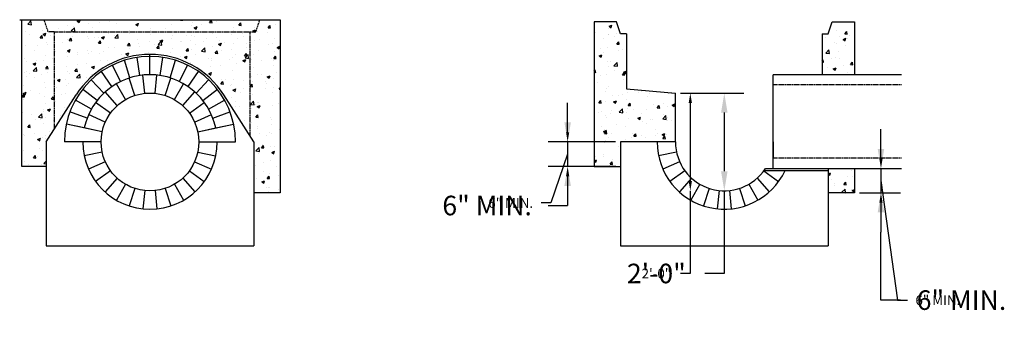
# Model space of a CAD drawing. Units: inches. Extents: x -1979 to 2490, y -3699 to 702.
# Drawn here: x 177 to 419, y -726 to -650 of the extents above; entities that cross this region are included whole.
import ezdxf

# ---------------------------------------------------------------- set-up
doc = ezdxf.new("R2010")
doc.units = ezdxf.units.IN
doc.header["$MEASUREMENT"] = 0
doc.linetypes.add('DASHED2', pattern=[0.375, 0.25, -0.125])
for name, color, linetype in [('Detail', 80, 'Continuous'), ('Detail @ 24', 80, 'Continuous'), ('Detail @ 48', 80, 'Continuous')]:
    doc.layers.add(name, color=color, linetype=linetype)
doc.styles.add('SL140Anno', font='simplex.shx', dxfattribs={"oblique": 15, "height": 0.14})
doc.styles.add('Style-ENGINEERING', font='ENGINEERING.shx')
doc.dimstyles.new('CrSecAno', dxfattribs={"dimscale": 8, "dimtxt": 0.14, "dimasz": 0.1, "dimexe": 0.1, "dimexo": 0.05, "dimgap": 0.05, "dimtad": 1, "dimtih": 1, "dimtoh": 1, "dimdec": 0, "dimlfac": 12, "dimzin": 3, "dimdsep": 46, "dimlunit": 3, "dimtxsty": 'SL140Anno', "dimcen": 0.05, "dimadec": 0, "dimazin": 0, "dimtfac": 1, "dimtdec": 0, "dimtofl": 0, "dimtmove": 0, "dimatfit": 3, "dimfxl": 1, "dimtolj": 1, "dimtzin": 0, "dimarcsym": 0})

# ---------------------------------------------------------------- blocks, each defined once
blk = doc.blocks.new('*D649')
at = {"layer": 'Defpoints', "color": 0, "transparency": 16777216}
for p in [(382.2, -686.21), (382.2, -692.21), (388.68, -692.21)]:
    blk.add_point(p, dxfattribs=at)
at = {"layer": 'Detail', "color": 0, "lineweight": -2, "transparency": 16777216}
for p, q in [((388.68, -681.41), (388.68, -676.61)), ((384.6, -686.21), (393.48, -686.21)), ((384.6, -692.21), (393.48, -692.21)), ((388.68, -697.01), (388.68, -701.81)), ((388.68, -718.53), (388.68, -701.81)), ((393.48, -718.53), (388.68, -718.53))]:
    blk.add_line(p, q, dxfattribs=at)
at = {"layer": 'Detail', "color": 0, "transparency": 16777216}
for points in [[(387.88, -681.41), (389.48, -681.41), (388.68, -686.21)], [(387.88, -697.01), (389.48, -697.01), (388.68, -692.21)]]:
    blk.add_solid(points, dxfattribs=at)
at = {"layer": 'Detail', "color": 0, "transparency": 16777216, "insert": (408.45, -718.53), "char_height": 4.8, "attachment_point": 5, "style": 'Style-ENGINEERING'}
blk.add_mtext('\\A1;6" MIN.', dxfattribs=at)
blk = doc.blocks.new('*D650')
at = {"layer": 'Defpoints', "color": 0, "transparency": 16777216}
for p in [(382.2, -686.21), (382.2, -692.21), (388.68, -692.21)]:
    blk.add_point(p, dxfattribs=at)
at = {"layer": 'Detail', "color": 0, "lineweight": -2, "transparency": 16777216}
for p, q in [((388.68, -683.81), (388.68, -681.41)), ((383.4, -686.21), (391.08, -686.21)), ((388.68, -686.21), (388.68, -692.21)), ((388.68, -689.21), (392.77, -718.53)), ((383.4, -692.21), (391.08, -692.21)), ((388.68, -694.61), (388.68, -697.01)), ((392.77, -718.53), (395.17, -718.53))]:
    blk.add_line(p, q, dxfattribs=at)
at = {"layer": 'Detail', "color": 0, "transparency": 16777216}
for points in [[(388.28, -683.81), (389.08, -683.81), (388.68, -686.21)], [(388.28, -694.61), (389.08, -694.61), (388.68, -692.21)]]:
    blk.add_solid(points, dxfattribs=at)
at = {"layer": 'Detail', "color": 0, "transparency": 16777216, "insert": (402.65, -718.53), "char_height": 2.4, "attachment_point": 5, "style": 'Style-ENGINEERING'}
blk.add_mtext('\\A1;6" MIN.', dxfattribs=at)
blk = doc.blocks.new('*D651')
at = {"layer": 'Defpoints', "color": 0, "transparency": 16777216}
for p in [(324.7, -679.71), (311.72, -685.71), (324.75, -685.71)]:
    blk.add_point(p, dxfattribs=at)
at = {"layer": 'Detail', "color": 0, "lineweight": -2, "transparency": 16777216}
for p, q in [((311.72, -674.91), (311.72, -670.11)), ((322.3, -679.71), (306.92, -679.71)), ((322.35, -685.71), (306.92, -685.71)), ((311.72, -690.51), (311.72, -695.31)), ((306.92, -695.31), (311.72, -695.31))]:
    blk.add_line(p, q, dxfattribs=at)
at = {"layer": 'Detail', "color": 0, "transparency": 16777216}
for points in [[(310.92, -674.91), (312.52, -674.91), (311.72, -679.71)], [(310.92, -690.51), (312.52, -690.51), (311.72, -685.71)]]:
    blk.add_solid(points, dxfattribs=at)
at = {"layer": 'Detail', "color": 0, "transparency": 16777216, "insert": (291.94, -695.31), "char_height": 4.8, "attachment_point": 5, "style": 'Style-ENGINEERING'}
blk.add_mtext('\\A1;6" MIN.', dxfattribs=at)
blk = doc.blocks.new('*D652')
at = {"layer": 'Defpoints', "color": 0, "transparency": 16777216}
for p in [(324.7, -679.71), (311.72, -685.71), (324.75, -685.71)]:
    blk.add_point(p, dxfattribs=at)
at = {"layer": 'Detail', "color": 0, "lineweight": -2, "transparency": 16777216}
for p, q in [((311.72, -677.31), (311.72, -674.91)), ((323.5, -679.71), (309.32, -679.71)), ((311.72, -679.71), (311.72, -685.71)), ((311.72, -682.71), (307.63, -694.68)), ((323.55, -685.71), (309.32, -685.71)), ((311.72, -688.11), (311.72, -690.51)), ((307.63, -694.68), (305.23, -694.68))]:
    blk.add_line(p, q, dxfattribs=at)
at = {"layer": 'Detail', "color": 0, "transparency": 16777216}
for points in [[(311.32, -677.31), (312.12, -677.31), (311.72, -679.71)], [(311.32, -688.11), (312.12, -688.11), (311.72, -685.71)]]:
    blk.add_solid(points, dxfattribs=at)
at = {"layer": 'Detail', "color": 0, "transparency": 16777216, "insert": (297.74, -694.68), "char_height": 2.4, "attachment_point": 5, "style": 'Style-ENGINEERING'}
blk.add_mtext('\\A1;6" MIN.', dxfattribs=at)
blk = doc.blocks.new('*D653')
at = {"layer": 'Defpoints', "color": 0, "transparency": 16777216}
for p in [(338.2, -667.71), (350.2, -667.71), (350.2, -691.71)]:
    blk.add_point(p, dxfattribs=at)
at = {"layer": 'Detail', "color": 0, "lineweight": -2, "transparency": 16777216}
for p, q in [((340.6, -667.71), (355, -667.71)), ((350.2, -672.51), (350.2, -686.91)), ((350.2, -691.71), (350.2, -711.99)), ((350.2, -711.99), (345.4, -711.99))]:
    blk.add_line(p, q, dxfattribs=at)
at = {"layer": 'Detail', "color": 0, "transparency": 16777216}
for points in [[(349.4, -672.51), (351, -672.51), (350.2, -667.71)], [(349.4, -686.91), (351, -686.91), (350.2, -691.71)]]:
    blk.add_solid(points, dxfattribs=at)
at = {"layer": 'Detail', "color": 0, "transparency": 16777216, "insert": (333.51, -711.99), "char_height": 4.8, "attachment_point": 5, "style": 'Style-ENGINEERING'}
blk.add_mtext('\\A1;2\'-0"', dxfattribs=at)
blk = doc.blocks.new('*D654')
at = {"layer": 'Defpoints', "color": 0, "transparency": 16777216}
for p in [(338.2, -667.71), (341.85, -667.71), (350.2, -691.71)]:
    blk.add_point(p, dxfattribs=at)
at = {"layer": 'Detail', "color": 0, "lineweight": -2, "transparency": 16777216}
for p, q in [((339.4, -667.71), (344.25, -667.71)), ((341.85, -670.11), (341.85, -689.31)), ((341.85, -691.71), (341.85, -711.99)), ((341.85, -711.99), (339.45, -711.99))]:
    blk.add_line(p, q, dxfattribs=at)
at = {"layer": 'Detail', "color": 0, "transparency": 16777216}
for points in [[(341.45, -670.11), (342.25, -670.11), (341.85, -667.71)], [(341.45, -689.31), (342.25, -689.31), (341.85, -691.71)]]:
    blk.add_solid(points, dxfattribs=at)
at = {"layer": 'Detail', "color": 0, "transparency": 16777216, "insert": (333.51, -711.99), "char_height": 2.4, "attachment_point": 5, "style": 'Style-ENGINEERING'}
blk.add_mtext('\\A1;2\'-0"', dxfattribs=at)
blk = doc.blocks.new('*U139')
at = {"layer": 'Detail'}
blk.add_line((0, 0), (0, -4.5), dxfattribs=at)
blk = doc.blocks.new('*U140')
at = {"layer": 'Detail', "color": 0, "linetype": 'ByBlock', "lineweight": -2, "transparency": 16777216}
for p, rotation in [((284.61, -105.17), 270), ((308.61, -105.17), 89.99999999999926), ((284.87, -107.67), 282), ((308.34, -107.67), 77.99999999999929), ((285.64, -110.05), 293.9999999999999), ((307.57, -110.05), 65.99999999999932), ((286.9, -112.22), 305.9999999999998), ((306.31, -112.22), 53.99999999999939), ((288.58, -114.09), 317.9999999999997), ((290.61, -115.56), 329.9999999999996), ((302.61, -115.56), 29.99999999999934), ((304.64, -114.09), 41.9999999999994), ((292.9, -116.58), 341.9999999999997), ((295.35, -117.11), 353.9999999999996), ((297.86, -117.11), 5.999999999999417), ((300.31, -116.58), 17.99999999999939)]:
    blk.add_blockref('*U139', p, dxfattribs=dict(at, rotation=rotation))
blk = doc.blocks.new('*U141')
at = {"layer": 'Detail'}
blk.add_line((0, 0), (0, -4.5), dxfattribs=at)
blk = doc.blocks.new('*U142')
at = {"layer": 'Detail', "color": 0, "linetype": 'ByBlock', "lineweight": -2, "transparency": 16777216}
for p, rotation in [((284.61, -105.17), 270), ((308.61, -105.17), 89.99999999999926), ((284.87, -107.67), 282), ((308.34, -107.67), 77.99999999999929), ((285.64, -110.05), 293.9999999999999), ((307.57, -110.05), 65.99999999999932), ((286.9, -112.22), 305.9999999999998), ((306.31, -112.22), 53.99999999999939), ((288.58, -114.09), 317.9999999999997), ((290.61, -115.56), 329.9999999999996), ((302.61, -115.56), 29.99999999999934), ((304.64, -114.09), 41.9999999999994), ((292.9, -116.58), 341.9999999999997), ((295.35, -117.11), 353.9999999999996), ((297.86, -117.11), 5.999999999999417), ((300.31, -116.58), 17.99999999999939)]:
    blk.add_blockref('*U141', p, dxfattribs=dict(at, rotation=rotation))
blk = doc.blocks.new('*U143')
at = {"layer": 'Detail'}
blk.add_line((0, 0), (0, 4.5), dxfattribs=at)
blk = doc.blocks.new('*U144')
at = {"layer": 'Detail', "color": 0, "linetype": 'ByBlock', "lineweight": -2, "transparency": 16777216}
for p, rotation in [((204.22, -663.96), 17.33333333333731), ((206.65, -663.4), 8.666666666670745), ((211.63, -663.4), 351.3333333333374), ((214.06, -663.96), 342.6666666666707), ((199.76, -666.14), 34.66666666667057), ((201.91, -664.88), 26.00000000000395), ((216.37, -664.88), 334.0000000000039), ((218.53, -666.14), 325.3333333333374), ((197.82, -667.71), 43.33333333333717), ((220.46, -667.71), 316.6666666666707), ((196.14, -669.55), 52.00000000000379), ((222.14, -669.55), 308.000000000004), ((194.76, -671.63), 60.66666666667039), ((223.52, -671.63), 299.3333333333374), ((193.7, -673.89), 69.33333333333708), ((224.58, -673.89), 290.6666666666708), ((193, -676.28), 78.00000000000372), ((225.28, -676.28), 282.0000000000041)]:
    blk.add_blockref('*U143', p, dxfattribs=dict(at, rotation=rotation))
blk.add_blockref('*U143', (209.14, -663.21), dxfattribs=at)
blk = doc.blocks.new('*U727')
at = {"layer": 'Detail @ 24', "color": 3}
dim = blk.add_linear_dim(base=(388.68, -692.21), p1=(382.2, -686.21), p2=(382.2, -692.21), angle=90, text='<> MIN.', dimstyle='CrSecAno', override={"dimscale": 24, "dimtxt": 0.1, "dimtad": 0, "dimlfac": 1, "dimtxsty": 'Style-ENGINEERING', "dimtix": 0, "dimtofl": 0, "dimtmove": 1, "dimatfit": 3}, dxfattribs=at)
dim.commit()
dim.dimension.update_dxf_attribs({"geometry": '*D650', "text_midpoint": (396.37, -718.53), "dimtype": 128})
at = {"layer": 'Detail @ 48', "color": 3}
dim = blk.add_linear_dim(base=(388.68, -692.21), p1=(382.2, -686.21), p2=(382.2, -692.21), angle=90, text='<> MIN.', dimstyle='CrSecAno', override={"dimscale": 48, "dimtxt": 0.1, "dimtad": 0, "dimlfac": 1, "dimtxsty": 'Style-ENGINEERING', "dimtix": 0, "dimtofl": 0, "dimtmove": 1, "dimatfit": 3}, dxfattribs=at)
dim.commit()
dim.dimension.update_dxf_attribs({"geometry": '*D649', "text_midpoint": (396.37, -718.53), "dimtype": 128})
blk = doc.blocks.new('*U728')
at = {"layer": 'Detail @ 24', "color": 3}
dim = blk.add_linear_dim(base=(311.72, -685.71), p1=(324.7, -679.71), p2=(324.75, -685.71), angle=90, text='<> MIN.', dimstyle='CrSecAno', override={"dimscale": 24, "dimtxt": 0.1, "dimtad": 0, "dimlfac": 1, "dimtxsty": 'Style-ENGINEERING', "dimtix": 0, "dimtofl": 0, "dimtmove": 1, "dimatfit": 3}, dxfattribs=at)
dim.commit()
dim.dimension.update_dxf_attribs({"geometry": '*D652', "text_midpoint": (304.03, -694.68), "dimtype": 128})
at = {"layer": 'Detail @ 48', "color": 3}
dim = blk.add_linear_dim(base=(311.72, -685.71), p1=(324.7, -679.71), p2=(324.75, -685.71), angle=90, text='<> MIN.', dimstyle='CrSecAno', override={"dimscale": 48, "dimtxt": 0.1, "dimtad": 0, "dimlfac": 1, "dimtxsty": 'Style-ENGINEERING', "dimtix": 0, "dimtofl": 0, "dimtmove": 1, "dimatfit": 3}, dxfattribs=at)
dim.commit()
dim.dimension.update_dxf_attribs({"geometry": '*D651', "text_midpoint": (304.03, -694.68), "dimtype": 128})
blk = doc.blocks.new('*U729')
at = {"layer": 'Detail @ 24', "color": 3}
dim = blk.add_linear_dim(base=(341.85, -667.71), p1=(350.2, -691.71), p2=(338.2, -667.71), angle=270, dimstyle='CrSecAno', override={"dimscale": 24, "dimtxt": 0.1, "dimtad": 0, "dimlfac": 1, "dimtxsty": 'Style-ENGINEERING', "dimse1": 1, "dimtix": 0, "dimtofl": 0, "dimtmove": 0, "dimatfit": 3}, dxfattribs=at)
dim.commit()
dim.dimension.update_dxf_attribs({"geometry": '*D654', "text_midpoint": (333.51, -711.99), "dimtype": 128})
at = {"layer": 'Detail @ 48', "color": 3}
dim = blk.add_linear_dim(base=(350.2, -667.71), p1=(350.2, -691.71), p2=(338.2, -667.71), angle=270, dimstyle='CrSecAno', override={"dimscale": 48, "dimtxt": 0.1, "dimtad": 0, "dimlfac": 1, "dimtxsty": 'Style-ENGINEERING', "dimse1": 1, "dimtix": 0, "dimtofl": 0, "dimtmove": 0, "dimatfit": 3}, dxfattribs=at)
dim.commit()
dim.dimension.update_dxf_attribs({"geometry": '*D653', "text_midpoint": (333.51, -711.99), "dimtype": 128})

msp = doc.modelspace()

# ---------------------------------------------------------------- hatches: boundary and pattern name
at = {"layer": 'Detail', "transparency": 33554687}
h = msp.add_hatch(dxfattribs=at)
h.set_pattern_fill('AR-CONC', color=5)
h.set_pattern_definition([(50, (694.445, -217.975), (7.1726, -0.62752), [0.75, -8.25]), (355, (694.445, -217.975), (-1.38751, 7.52192), [0.6, -6.6]), (100.4514, (695.0425, -218.027), (5.78509, 6.8944), [0.6374, -7.01142]), (46.1842, (694.445, -215.975), (10.67241, -1.65519), [1.125, -12.375]), (96.6356, (695.334, -216.113), (9.34662, 9.74119), [0.9561, -10.51714]), (351.1842, (694.445, -215.975), (9.34662, 9.74119), [0.9, -9.9]), (21, (695.445, -216.475), (5.96907, -4.02619), [0.75, -8.25]), (326, (695.445, -216.475), (2.43315, 7.2515), [0.6, -6.6]), (71.4514, (695.942, -216.81), (8.402224, 3.22531), [0.6374, -7.01142]), (37.5, (694.4448, -217.9747), (0.121599, 3.328939), [0, -6.52, 0, -6.7, 0, -6.625]), (7.5, (694.4448, -217.9747), (2.630695, 3.944117), [0, -3.82, 0, -6.37, 0, -2.525]), (327.5, (692.2148, -217.9747), (5.338224, -0.225549), [0, -2.5, 0, -7.8, 0, -10.35]), (317.5, (691.215, -217.9747), (5.831862, 1.00105), [0, -3.25, 0, -5.18, 0, -7.35])])
edge = h.paths.add_edge_path()
edge.add_line((227.27, -668.15), (234.64, -679.71))
edge.add_line((234.64, -679.71), (234.64, -692.21))
edge.add_line((234.64, -692.21), (241.14, -692.21))
edge.add_line((241.14, -692.21), (241.14, -649.71))
edge.add_line((241.14, -649.71), (177.64, -649.71))
edge.add_line((177.64, -649.71), (177.64, -685.71))
edge.add_line((177.64, -685.71), (183.64, -685.71))
edge.add_line((183.64, -685.71), (183.64, -679.71))
edge.add_line((183.64, -679.71), (191.01, -668.15))
edge.add_arc((209.14, -679.71), 21.5, 32.5271, 147.4729, ccw=False)
h = msp.add_hatch(dxfattribs=at)
h.set_pattern_fill('AR-CONC', color=5)
h.set_pattern_definition([(50, (139.182, -343.532), (7.1726, -0.62752), [0.75, -8.25]), (355, (139.182, -343.532), (-1.38751, 7.52192), [0.6, -6.6]), (100.4514, (139.7795, -343.584), (5.78509, 6.8944), [0.6374, -7.01142]), (46.1842, (139.182, -341.532), (10.67241, -1.6552), [1.125, -12.375]), (96.6356, (140.071, -341.67), (9.34662, 9.74119), [0.9561, -10.51714]), (351.1842, (139.182, -341.532), (9.34662, 9.7412), [0.9, -9.9]), (21, (140.182, -342.032), (5.96907, -4.02619), [0.75, -8.25]), (326, (140.182, -342.032), (2.43315, 7.2515), [0.6, -6.6]), (71.4514, (140.679, -342.3675), (8.40222, 3.22531), [0.6374, -7.01142]), (37.5, (139.1818, -343.532), (0.121599, 3.328939), [0, -6.52, 0, -6.7, 0, -6.625]), (7.5, (139.1818, -343.532), (2.630695, 3.944117), [0, -3.82, 0, -6.37, 0, -2.525]), (327.5, (136.9518, -343.532), (5.338224, -0.225549), [0, -2.5, 0, -7.8, 0, -10.35]), (317.5, (135.952, -343.532), (5.83186, 1.00105), [0, -3.25, 0, -5.18, 0, -7.35])])
h.paths.add_polyline_path([(382.2, -686.21), (375.7, -686.21), (375.7, -687.71), (375.7, -692.21), (382.2, -692.21)])
h.paths.add_polyline_path([(326.2, -653.21), (324.7, -653.21), (323.7, -650.21), (318.2, -650.21), (318.2, -685.71), (324.7, -685.71), (324.7, -679.71), (338.2, -679.71), (338.2, -667.71), (326.2, -666.71)])
h.paths.add_polyline_path([(382.2, -650.21), (376.7, -650.21), (375.7, -653.21), (374.2, -653.21), (374.2, -663.21), (382.2, -663.21)])

# ---------------------------------------------------------------- linework, layer by layer
at = {"layer": 'Detail'}
for p, q in [((177.14, -649.71), (241.14, -649.71)), ((177.64, -685.71), (177.64, -649.71)), ((241.14, -649.71), (241.14, -692.21)), ((318.2, -650.21), (318.2, -685.71)), ((323.7, -650.21), (318.2, -650.21)), ((324.7, -653.21), (323.7, -650.21)), ((375.7, -653.21), (376.7, -650.21)), ((376.7, -650.21), (382.2, -650.21)), ((382.2, -650.21), (382.2, -663.21)), ((326.2, -653.21), (324.7, -653.21)), ((326.2, -653.21), (326.2, -666.71)), ((374.2, -653.21), (374.2, -663.21)), ((374.2, -653.21), (375.7, -653.21)), ((209.14, -658.71), (209.14, -658.21)), ((326.2, -666.71), (338.2, -667.71)), ((183.64, -679.71), (191.01, -668.15)), ((234.64, -679.71), (227.27, -668.15)), ((338.2, -679.71), (338.2, -667.71)), ((197.4, -677.21), (188.6, -675.34)), ((220.88, -677.21), (229.68, -675.34)), ((183.64, -679.71), (183.64, -705.21)), ((197.14, -679.71), (188.14, -679.71)), ((221.14, -679.71), (230.14, -679.71)), ((234.64, -679.71), (234.64, -705.21)), ((324.7, -679.71), (324.7, -705.21)), ((338.2, -679.71), (324.7, -679.71)), ((324.7, -679.71), (324.7, -691.71)), ((338.2, -679.71), (329.2, -679.71)), ((338.2, -679.71), (333.7, -679.71)), ((338.2, -679.71), (333.7, -679.71)), ((362.2, -679.71), (362.2, -683.71)), ((338.46, -682.2), (334.06, -683.14)), ((183.64, -685.71), (177.64, -685.71)), ((318.2, -685.71), (324.7, -685.71)), ((339.23, -684.59), (335.12, -686.42)), ((340.49, -686.76), (336.85, -689.41)), ((359.91, -686.76), (363.55, -689.41)), ((359.94, -686.71), (375.7, -686.71)), ((360.28, -686.21), (366.59, -686.21)), ((375.7, -686.21), (375.7, -705.21)), ((382.2, -686.21), (382.2, -692.21)), ((342.17, -688.63), (339.16, -691.97)), ((358.23, -688.63), (361.24, -691.97)), ((344.2, -690.1), (341.95, -694)), ((346.49, -691.12), (345.1, -695.4)), ((353.91, -691.12), (355.3, -695.4)), ((356.2, -690.1), (358.45, -694)), ((241.14, -692.21), (234.64, -692.21)), ((348.94, -691.64), (348.47, -696.12)), ((351.45, -691.64), (351.92, -696.12)), ((382.2, -692.21), (375.7, -692.21)), ((183.64, -705.21), (234.64, -705.21)), ((324.7, -705.21), (375.7, -705.21))]:
    msp.add_line(p, q, dxfattribs=at)
at = {"layer": 'Detail', "linetype": 'DASHED2', "ltscale": 0.25}
for p, q in [((184.14, -652.71), (183.14, -649.71)), ((235.14, -652.71), (236.14, -649.71)), ((185.64, -652.71), (184.14, -652.71)), ((185.64, -652.71), (185.64, -676.57)), ((185.64, -652.71), (233.64, -652.71)), ((233.64, -652.71), (233.64, -678.14)), ((233.64, -652.71), (235.14, -652.71)), ((393.74, -665.71), (362.2, -665.71)), ((393.74, -683.71), (362.2, -683.71))]:
    msp.add_line(p, q, dxfattribs=at)
at = {"layer": 'Detail', "ltscale": 0.25}
for p, q in [((393.74, -663.21), (362.2, -663.21)), ((362.2, -686.21), (362.2, -663.21)), ((362.2, -686.21), (393.74, -686.21))]:
    msp.add_line(p, q, dxfattribs=at)
at = {"layer": 'Detail'}
msp.add_circle((209.14, -679.71), 12, dxfattribs=at)
for centre, radius, start, end in [((209.14, -679.71), 21, 0, 180), ((209.14, -679.71), 21.5, 32.5271, 147.4729), ((209.14, -679.71), 16.5, 12, 168), ((209.14, -679.71), 16.5, 180, 0), ((350.2, -679.71), 16.5, 180, 334.8973), ((350.2, -679.71), 12, 180, 327.2028)]:
    msp.add_arc(centre, radius, start, end, dxfattribs=at)

# ---------------------------------------------------------------- block references
for name, p in [('*U144', (0, 0)), ('*U729', (0, 0)), ('*U728', (0, 0)), ('*U727', (0, 0)), ('*U140', (-87.47, -574.54))]:
    msp.add_blockref(name, p, dxfattribs=at)
at = {"layer": 'Detail', "xscale": -1, "rotation": 180}
msp.add_blockref('*U142', (-87.47, -784.88), dxfattribs=at)

doc.saveas('drawing.dxf')
